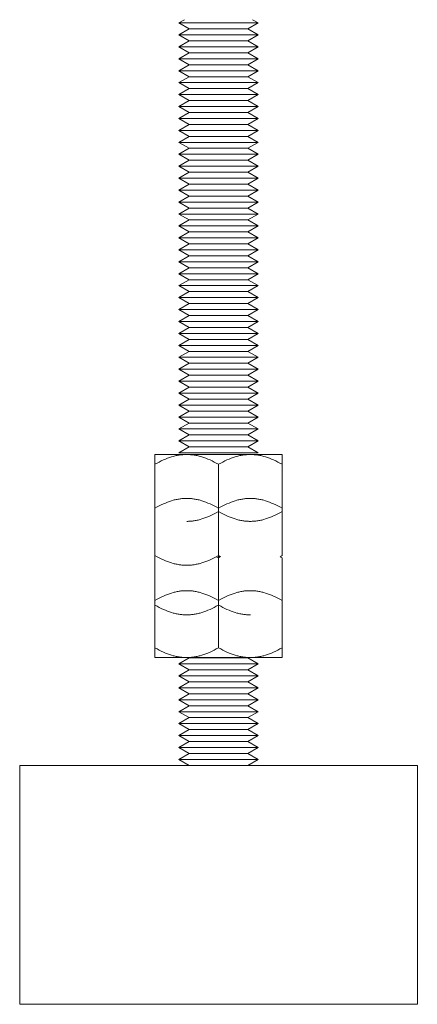
# Model space of a CAD drawing. Units: millimetres. Extents: x -1270 to 1856, y 2849 to 7571.
# Drawn here: x -495 to -445, y 4849 to 4973 of the extents above; entities that cross this region are included whole.
import ezdxf

# ---------------------------------------------------------------- set-up
doc = ezdxf.new("R2010")
doc.units = ezdxf.units.MM
doc.layers.add('Make2D$Visible$Curves$0', color=254, linetype='Continuous', lineweight=0, true_color=0xbebebe)

msp = doc.modelspace()

# ---------------------------------------------------------------- linework, layer by layer
at = {"layer": 'Make2D$Visible$Curves$0', "color": 0}
for points in [[(-474.51, 4972.49), (-473.8, 4972.9)], [(-465.22, 4972.9), (-464.51, 4972.49)], [(-474.51, 4972.49), (-469.51, 4972.49)], [(-473.22, 4971.74), (-474.51, 4972.49)], [(-474.51, 4970.99), (-473.22, 4971.74)], [(-473.22, 4971.74), (-469.51, 4971.74)], [(-469.51, 4972.49), (-464.51, 4972.49)], [(-469.51, 4971.74), (-465.81, 4971.74)], [(-464.51, 4972.49), (-465.81, 4971.74)], [(-465.81, 4971.74), (-464.51, 4970.99)], [(-474.51, 4970.99), (-469.51, 4970.99)], [(-473.22, 4970.24), (-474.51, 4970.99)], [(-469.51, 4970.99), (-464.51, 4970.99)], [(-464.51, 4970.99), (-465.81, 4970.24)], [(-474.51, 4969.49), (-473.22, 4970.24)], [(-474.51, 4969.49), (-469.51, 4969.49)], [(-473.22, 4968.74), (-474.51, 4969.49)], [(-473.22, 4970.24), (-469.51, 4970.24)], [(-469.51, 4970.24), (-465.81, 4970.24)], [(-469.51, 4969.49), (-464.51, 4969.49)], [(-465.81, 4970.24), (-464.51, 4969.49)], [(-464.51, 4969.49), (-465.81, 4968.74)], [(-474.51, 4967.99), (-473.22, 4968.74)], [(-474.51, 4967.99), (-469.51, 4967.99)], [(-473.22, 4967.24), (-474.51, 4967.99)], [(-473.22, 4968.74), (-469.51, 4968.74)], [(-469.51, 4968.74), (-465.81, 4968.74)], [(-469.51, 4967.99), (-464.51, 4967.99)], [(-465.81, 4968.74), (-464.51, 4967.99)], [(-464.51, 4967.99), (-465.81, 4967.24)], [(-474.51, 4966.49), (-473.22, 4967.24)], [(-473.22, 4967.24), (-469.51, 4967.24)], [(-469.51, 4967.24), (-465.81, 4967.24)], [(-465.81, 4967.24), (-464.51, 4966.49)], [(-474.51, 4966.49), (-469.51, 4966.49)], [(-473.22, 4965.74), (-474.51, 4966.49)], [(-474.51, 4964.99), (-473.22, 4965.74)], [(-473.22, 4965.74), (-469.51, 4965.74)], [(-469.51, 4966.49), (-464.51, 4966.49)], [(-469.51, 4965.74), (-465.81, 4965.74)], [(-464.51, 4966.49), (-465.81, 4965.74)], [(-465.81, 4965.74), (-464.51, 4964.99)], [(-474.51, 4964.99), (-469.51, 4964.99)], [(-473.22, 4964.24), (-474.51, 4964.99)], [(-474.51, 4963.49), (-473.22, 4964.24)], [(-473.22, 4964.24), (-469.51, 4964.24)], [(-469.51, 4964.99), (-464.51, 4964.99)], [(-469.51, 4964.24), (-465.81, 4964.24)], [(-464.51, 4964.99), (-465.81, 4964.24)], [(-465.81, 4964.24), (-464.51, 4963.49)], [(-474.51, 4963.49), (-469.51, 4963.49)], [(-473.22, 4962.74), (-474.51, 4963.49)], [(-469.51, 4963.49), (-464.51, 4963.49)], [(-464.51, 4963.49), (-465.81, 4962.74)], [(-474.51, 4961.99), (-473.22, 4962.74)], [(-474.51, 4961.99), (-469.51, 4961.99)], [(-473.22, 4961.24), (-474.51, 4961.99)], [(-473.22, 4962.74), (-469.51, 4962.74)], [(-469.51, 4962.74), (-465.81, 4962.74)], [(-469.51, 4961.99), (-464.51, 4961.99)], [(-465.81, 4962.74), (-464.51, 4961.99)], [(-464.51, 4961.99), (-465.81, 4961.24)], [(-474.51, 4960.49), (-473.22, 4961.24)], [(-474.51, 4960.49), (-469.51, 4960.49)], [(-473.22, 4959.74), (-474.51, 4960.49)], [(-473.22, 4961.24), (-469.51, 4961.24)], [(-469.51, 4961.24), (-465.81, 4961.24)], [(-469.51, 4960.49), (-464.51, 4960.49)], [(-465.81, 4961.24), (-464.51, 4960.49)], [(-464.51, 4960.49), (-465.81, 4959.74)], [(-474.51, 4958.99), (-473.22, 4959.74)], [(-473.22, 4959.74), (-469.51, 4959.74)], [(-469.51, 4959.74), (-465.81, 4959.74)], [(-465.81, 4959.74), (-464.51, 4958.99)], [(-474.51, 4958.99), (-469.51, 4958.99)], [(-473.22, 4958.24), (-474.51, 4958.99)], [(-474.51, 4957.49), (-473.22, 4958.24)], [(-473.22, 4958.24), (-469.51, 4958.24)], [(-469.51, 4958.99), (-464.51, 4958.99)], [(-469.51, 4958.24), (-465.81, 4958.24)], [(-464.51, 4958.99), (-465.81, 4958.24)], [(-465.81, 4958.24), (-464.51, 4957.49)], [(-474.51, 4957.49), (-469.51, 4957.49)], [(-473.22, 4956.74), (-474.51, 4957.49)], [(-469.51, 4957.49), (-464.51, 4957.49)], [(-464.51, 4957.49), (-465.81, 4956.74)], [(-474.51, 4955.99), (-473.22, 4956.74)], [(-474.51, 4955.99), (-469.51, 4955.99)], [(-473.22, 4955.24), (-474.51, 4955.99)], [(-473.22, 4956.74), (-469.51, 4956.74)], [(-469.51, 4956.74), (-465.81, 4956.74)], [(-469.51, 4955.99), (-464.51, 4955.99)], [(-465.81, 4956.74), (-464.51, 4955.99)], [(-464.51, 4955.99), (-465.81, 4955.24)], [(-474.51, 4954.49), (-473.22, 4955.24)], [(-474.51, 4954.49), (-469.51, 4954.49)], [(-473.22, 4953.74), (-474.51, 4954.49)], [(-473.22, 4955.24), (-469.51, 4955.24)], [(-469.51, 4955.24), (-465.81, 4955.24)], [(-469.51, 4954.49), (-464.51, 4954.49)], [(-465.81, 4955.24), (-464.51, 4954.49)], [(-464.51, 4954.49), (-465.81, 4953.74)], [(-474.51, 4952.99), (-473.22, 4953.74)], [(-473.22, 4953.74), (-469.51, 4953.74)], [(-469.51, 4953.74), (-465.81, 4953.74)], [(-465.81, 4953.74), (-464.51, 4952.99)], [(-474.51, 4952.99), (-469.51, 4952.99)], [(-473.22, 4952.24), (-474.51, 4952.99)], [(-474.51, 4951.49), (-473.22, 4952.24)], [(-473.22, 4952.24), (-469.51, 4952.24)], [(-469.51, 4952.99), (-464.51, 4952.99)], [(-469.51, 4952.24), (-465.81, 4952.24)], [(-464.51, 4952.99), (-465.81, 4952.24)], [(-465.81, 4952.24), (-464.51, 4951.49)], [(-474.51, 4951.49), (-469.51, 4951.49)], [(-473.22, 4950.74), (-474.51, 4951.49)], [(-474.51, 4949.99), (-473.22, 4950.74)], [(-473.22, 4950.74), (-469.51, 4950.74)], [(-469.51, 4951.49), (-464.51, 4951.49)], [(-469.51, 4950.74), (-465.81, 4950.74)], [(-464.51, 4951.49), (-465.81, 4950.74)], [(-465.81, 4950.74), (-464.51, 4949.99)], [(-474.51, 4949.99), (-469.51, 4949.99)], [(-473.22, 4949.24), (-474.51, 4949.99)], [(-469.51, 4949.99), (-464.51, 4949.99)], [(-464.51, 4949.99), (-465.81, 4949.24)], [(-474.51, 4948.49), (-473.22, 4949.24)], [(-474.51, 4948.49), (-469.51, 4948.49)], [(-473.22, 4947.74), (-474.51, 4948.49)], [(-473.22, 4949.24), (-469.51, 4949.24)], [(-469.51, 4949.24), (-465.81, 4949.24)], [(-469.51, 4948.49), (-464.51, 4948.49)], [(-465.81, 4949.24), (-464.51, 4948.49)], [(-464.51, 4948.49), (-465.81, 4947.74)], [(-474.51, 4946.99), (-473.22, 4947.74)], [(-474.51, 4946.99), (-469.51, 4946.99)], [(-473.22, 4946.24), (-474.51, 4946.99)], [(-473.22, 4947.74), (-469.51, 4947.74)], [(-469.51, 4947.74), (-465.81, 4947.74)], [(-469.51, 4946.99), (-464.51, 4946.99)], [(-465.81, 4947.74), (-464.51, 4946.99)], [(-464.51, 4946.99), (-465.81, 4946.24)], [(-474.51, 4945.49), (-473.22, 4946.24)], [(-473.22, 4946.24), (-469.51, 4946.24)], [(-469.51, 4946.24), (-465.81, 4946.24)], [(-465.81, 4946.24), (-464.51, 4945.49)], [(-474.51, 4945.49), (-469.51, 4945.49)], [(-473.22, 4944.74), (-474.51, 4945.49)], [(-474.51, 4943.99), (-473.22, 4944.74)], [(-473.22, 4944.74), (-469.51, 4944.74)], [(-469.51, 4945.49), (-464.51, 4945.49)], [(-469.51, 4944.74), (-465.81, 4944.74)], [(-464.51, 4945.49), (-465.81, 4944.74)], [(-465.81, 4944.74), (-464.51, 4943.99)], [(-474.51, 4943.99), (-469.51, 4943.99)], [(-473.22, 4943.24), (-474.51, 4943.99)], [(-474.51, 4942.49), (-473.22, 4943.24)], [(-473.22, 4943.24), (-469.51, 4943.24)], [(-469.51, 4943.99), (-464.51, 4943.99)], [(-469.51, 4943.24), (-465.81, 4943.24)], [(-464.51, 4943.99), (-465.81, 4943.24)], [(-465.81, 4943.24), (-464.51, 4942.49)], [(-474.51, 4942.49), (-469.51, 4942.49)], [(-473.22, 4941.74), (-474.51, 4942.49)], [(-469.51, 4942.49), (-464.51, 4942.49)], [(-464.51, 4942.49), (-465.81, 4941.74)], [(-474.51, 4940.99), (-473.22, 4941.74)], [(-474.51, 4940.99), (-469.51, 4940.99)], [(-473.22, 4940.24), (-474.51, 4940.99)], [(-473.22, 4941.74), (-469.51, 4941.74)], [(-469.51, 4941.74), (-465.81, 4941.74)], [(-469.51, 4940.99), (-464.51, 4940.99)], [(-465.81, 4941.74), (-464.51, 4940.99)], [(-464.51, 4940.99), (-465.81, 4940.24)], [(-474.51, 4939.49), (-473.22, 4940.24)], [(-474.51, 4939.49), (-469.51, 4939.49)], [(-473.22, 4938.74), (-474.51, 4939.49)], [(-473.22, 4940.24), (-469.51, 4940.24)], [(-469.51, 4940.24), (-465.81, 4940.24)], [(-469.51, 4939.49), (-464.51, 4939.49)], [(-465.81, 4940.24), (-464.51, 4939.49)], [(-464.51, 4939.49), (-465.81, 4938.74)], [(-474.51, 4937.99), (-473.22, 4938.74)], [(-473.22, 4938.74), (-469.51, 4938.74)], [(-469.51, 4938.74), (-465.81, 4938.74)], [(-465.81, 4938.74), (-464.51, 4937.99)], [(-474.51, 4937.99), (-469.51, 4937.99)], [(-473.22, 4937.24), (-474.51, 4937.99)], [(-474.51, 4936.49), (-473.22, 4937.24)], [(-473.22, 4937.24), (-469.51, 4937.24)], [(-469.51, 4937.99), (-464.51, 4937.99)], [(-469.51, 4937.24), (-465.81, 4937.24)], [(-464.51, 4937.99), (-465.81, 4937.24)], [(-465.81, 4937.24), (-464.51, 4936.49)], [(-474.51, 4936.49), (-469.51, 4936.49)], [(-473.22, 4935.74), (-474.51, 4936.49)], [(-474.51, 4934.99), (-473.22, 4935.74)], [(-473.22, 4935.74), (-469.51, 4935.74)], [(-469.51, 4936.49), (-464.51, 4936.49)], [(-469.51, 4935.74), (-465.81, 4935.74)], [(-464.51, 4936.49), (-465.81, 4935.74)], [(-465.81, 4935.74), (-464.51, 4934.99)], [(-474.51, 4934.99), (-469.51, 4934.99)], [(-473.22, 4934.24), (-474.51, 4934.99)], [(-469.51, 4934.99), (-464.51, 4934.99)], [(-464.51, 4934.99), (-465.81, 4934.24)], [(-474.51, 4933.49), (-473.22, 4934.24)], [(-474.51, 4933.49), (-469.51, 4933.49)], [(-473.22, 4932.74), (-474.51, 4933.49)], [(-473.22, 4934.24), (-469.51, 4934.24)], [(-469.51, 4934.24), (-465.81, 4934.24)], [(-469.51, 4933.49), (-464.51, 4933.49)], [(-465.81, 4934.24), (-464.51, 4933.49)], [(-464.51, 4933.49), (-465.81, 4932.74)], [(-474.51, 4931.99), (-473.22, 4932.74)], [(-473.22, 4932.74), (-469.51, 4932.74)], [(-469.51, 4932.74), (-465.81, 4932.74)], [(-465.81, 4932.74), (-464.51, 4931.99)], [(-474.51, 4931.99), (-469.51, 4931.99)], [(-473.22, 4931.24), (-474.51, 4931.99)], [(-474.51, 4930.49), (-473.22, 4931.24)], [(-473.22, 4931.24), (-469.51, 4931.24)], [(-469.51, 4931.99), (-464.51, 4931.99)], [(-469.51, 4931.24), (-465.81, 4931.24)], [(-464.51, 4931.99), (-465.81, 4931.24)], [(-465.81, 4931.24), (-464.51, 4930.49)], [(-474.51, 4930.49), (-469.51, 4930.49)], [(-473.22, 4929.74), (-474.51, 4930.49)], [(-474.51, 4928.99), (-473.22, 4929.74)], [(-473.22, 4929.74), (-469.51, 4929.74)], [(-469.51, 4930.49), (-464.51, 4930.49)], [(-469.51, 4929.74), (-465.81, 4929.74)], [(-464.51, 4930.49), (-465.81, 4929.74)], [(-465.81, 4929.74), (-464.51, 4928.99)], [(-474.51, 4928.99), (-469.51, 4928.99)], [(-473.22, 4928.24), (-474.51, 4928.99)], [(-469.51, 4928.99), (-464.51, 4928.99)], [(-464.51, 4928.99), (-465.81, 4928.24)], [(-474.51, 4927.49), (-473.22, 4928.24)], [(-474.51, 4927.49), (-469.51, 4927.49)], [(-473.22, 4926.74), (-474.51, 4927.49)], [(-473.22, 4928.24), (-469.51, 4928.24)], [(-469.51, 4928.24), (-465.81, 4928.24)], [(-469.51, 4927.49), (-464.51, 4927.49)], [(-465.81, 4928.24), (-464.51, 4927.49)], [(-464.51, 4927.49), (-465.81, 4926.74)], [(-474.51, 4925.99), (-473.22, 4926.74)], [(-474.51, 4925.99), (-469.51, 4925.99)], [(-473.22, 4925.24), (-474.51, 4925.99)], [(-473.22, 4926.74), (-469.51, 4926.74)], [(-469.51, 4926.74), (-465.81, 4926.74)], [(-469.51, 4925.99), (-464.51, 4925.99)], [(-465.81, 4926.74), (-464.51, 4925.99)], [(-464.51, 4925.99), (-465.81, 4925.24)], [(-474.51, 4924.49), (-473.22, 4925.24)], [(-473.22, 4925.24), (-469.51, 4925.24)], [(-469.51, 4925.24), (-465.81, 4925.24)], [(-465.81, 4925.24), (-464.51, 4924.49)], [(-474.51, 4924.49), (-469.51, 4924.49)], [(-473.22, 4923.74), (-474.51, 4924.49)], [(-474.51, 4922.99), (-473.22, 4923.74)], [(-473.22, 4923.74), (-469.51, 4923.74)], [(-469.51, 4924.49), (-464.51, 4924.49)], [(-469.51, 4923.74), (-465.81, 4923.74)], [(-464.51, 4924.49), (-465.81, 4923.74)], [(-465.81, 4923.74), (-464.51, 4922.99)], [(-474.51, 4922.99), (-469.51, 4922.99)], [(-473.22, 4922.24), (-474.51, 4922.99)], [(-474.51, 4921.49), (-473.22, 4922.24)], [(-473.22, 4922.24), (-469.51, 4922.24)], [(-469.51, 4922.99), (-464.51, 4922.99)], [(-469.51, 4922.24), (-465.81, 4922.24)], [(-464.51, 4922.99), (-465.81, 4922.24)], [(-465.81, 4922.24), (-464.51, 4921.49)], [(-474.51, 4921.49), (-469.51, 4921.49)], [(-473.22, 4920.74), (-474.51, 4921.49)], [(-469.51, 4921.49), (-464.51, 4921.49)], [(-464.51, 4921.49), (-465.81, 4920.74)], [(-474.51, 4919.99), (-473.22, 4920.74)], [(-474.51, 4919.99), (-469.51, 4919.99)], [(-473.22, 4919.24), (-474.51, 4919.99)], [(-473.22, 4920.74), (-469.51, 4920.74)], [(-469.51, 4920.74), (-465.81, 4920.74)], [(-469.51, 4919.99), (-464.51, 4919.99)], [(-465.81, 4920.74), (-464.51, 4919.99)], [(-464.51, 4919.99), (-465.81, 4919.24)], [(-474.51, 4918.49), (-473.22, 4919.24)], [(-474.51, 4918.49), (-469.51, 4918.49)], [(-473.22, 4919.24), (-469.51, 4919.24)], [(-469.51, 4919.24), (-465.81, 4919.24)], [(-469.51, 4918.49), (-464.51, 4918.49)], [(-465.81, 4919.24), (-464.51, 4918.49)], [(-477.51, 4918.28), (-473.51, 4918.28)], [(-477.51, 4917.05), (-477.51, 4918.28)], [(-473.51, 4918.28), (-473.64, 4918.28), (-473.76, 4918.28), (-473.88, 4918.27), (-473.99, 4918.26), (-474.11, 4918.25), (-474.23, 4918.24), (-474.35, 4918.23), (-474.47, 4918.21), (-474.59, 4918.19), (-474.71, 4918.16), (-474.83, 4918.14), (-474.95, 4918.11), (-475.08, 4918.08), (-475.2, 4918.05), (-475.44, 4917.98), (-475.69, 4917.9), (-475.94, 4917.81), (-476.19, 4917.71), (-476.45, 4917.6), (-476.71, 4917.48), (-476.97, 4917.34), (-477.24, 4917.2), (-477.51, 4917.05)], [(-473.51, 4918.28), (-469.51, 4918.28)], [(-469.51, 4917.05), (-469.79, 4917.2), (-470.06, 4917.34), (-470.32, 4917.48), (-470.58, 4917.6), (-470.84, 4917.71), (-471.09, 4917.81), (-471.34, 4917.9), (-471.59, 4917.98), (-471.83, 4918.05), (-471.95, 4918.08), (-472.07, 4918.11), (-472.2, 4918.14), (-472.32, 4918.16), (-472.44, 4918.19), (-472.56, 4918.21), (-472.68, 4918.23), (-472.8, 4918.24), (-472.92, 4918.25), (-473.03, 4918.26), (-473.15, 4918.27), (-473.27, 4918.28), (-473.39, 4918.28), (-473.51, 4918.28)], [(-469.51, 4918.28), (-465.51, 4918.28)], [(-465.51, 4918.28), (-465.64, 4918.28), (-465.76, 4918.28), (-465.88, 4918.27), (-465.99, 4918.26), (-466.11, 4918.25), (-466.23, 4918.24), (-466.35, 4918.23), (-466.47, 4918.21), (-466.59, 4918.19), (-466.71, 4918.16), (-466.83, 4918.14), (-466.95, 4918.11), (-467.08, 4918.08), (-467.2, 4918.05), (-467.44, 4917.98), (-467.69, 4917.9), (-467.94, 4917.81), (-468.19, 4917.71), (-468.45, 4917.6), (-468.71, 4917.48), (-468.97, 4917.34), (-469.24, 4917.2), (-469.51, 4917.05)], [(-465.51, 4918.28), (-461.51, 4918.28)], [(-461.51, 4917.05), (-461.79, 4917.2), (-462.06, 4917.34), (-462.32, 4917.48), (-462.58, 4917.6), (-462.84, 4917.71), (-463.09, 4917.81), (-463.34, 4917.9), (-463.59, 4917.98), (-463.83, 4918.05), (-463.95, 4918.08), (-464.07, 4918.11), (-464.2, 4918.14), (-464.32, 4918.16), (-464.44, 4918.19), (-464.56, 4918.21), (-464.68, 4918.23), (-464.8, 4918.24), (-464.92, 4918.25), (-465.03, 4918.26), (-465.15, 4918.27), (-465.27, 4918.28), (-465.39, 4918.28), (-465.51, 4918.28)], [(-461.51, 4918.28), (-461.51, 4917.05)], [(-477.51, 4911.53), (-477.51, 4917.05)], [(-469.51, 4911.53), (-469.51, 4917.05)], [(-461.51, 4911.12), (-461.51, 4917.05)], [(-473.51, 4912.77), (-473.64, 4912.77), (-473.76, 4912.76), (-473.88, 4912.76), (-473.99, 4912.75), (-474.11, 4912.74), (-474.23, 4912.73), (-474.35, 4912.71), (-474.47, 4912.69), (-474.59, 4912.67), (-474.71, 4912.65), (-474.83, 4912.62), (-474.95, 4912.6), (-475.08, 4912.57), (-475.2, 4912.54), (-475.44, 4912.46), (-475.69, 4912.38), (-475.94, 4912.29), (-476.19, 4912.19), (-476.45, 4912.08), (-476.71, 4911.96), (-476.97, 4911.83), (-477.24, 4911.69), (-477.51, 4911.53)], [(-469.51, 4911.53), (-469.79, 4911.69), (-470.06, 4911.83), (-470.32, 4911.96), (-470.58, 4912.08), (-470.84, 4912.19), (-471.09, 4912.29), (-471.34, 4912.38), (-471.59, 4912.46), (-471.83, 4912.54), (-471.95, 4912.57), (-472.07, 4912.6), (-472.2, 4912.62), (-472.32, 4912.65), (-472.44, 4912.67), (-472.56, 4912.69), (-472.68, 4912.71), (-472.8, 4912.73), (-472.92, 4912.74), (-473.03, 4912.75), (-473.15, 4912.76), (-473.27, 4912.76), (-473.39, 4912.77), (-473.51, 4912.77)], [(-465.51, 4912.77), (-465.64, 4912.77), (-465.76, 4912.76), (-465.88, 4912.76), (-465.99, 4912.75), (-466.11, 4912.74), (-466.23, 4912.73), (-466.35, 4912.71), (-466.47, 4912.69), (-466.59, 4912.67), (-466.71, 4912.65), (-466.83, 4912.62), (-466.95, 4912.6), (-467.08, 4912.57), (-467.2, 4912.54), (-467.44, 4912.46), (-467.69, 4912.38), (-467.94, 4912.29), (-468.19, 4912.19), (-468.45, 4912.08), (-468.71, 4911.96), (-468.97, 4911.83), (-469.24, 4911.69), (-469.51, 4911.53)], [(-461.51, 4911.53), (-461.79, 4911.69), (-462.06, 4911.83), (-462.32, 4911.96), (-462.58, 4912.08), (-462.84, 4912.19), (-463.09, 4912.29), (-463.34, 4912.38), (-463.59, 4912.46), (-463.83, 4912.54), (-463.95, 4912.57), (-464.07, 4912.6), (-464.2, 4912.62), (-464.32, 4912.65), (-464.44, 4912.67), (-464.56, 4912.69), (-464.68, 4912.71), (-464.8, 4912.73), (-464.92, 4912.74), (-465.03, 4912.75), (-465.15, 4912.76), (-465.27, 4912.76), (-465.39, 4912.77), (-465.51, 4912.77)], [(-477.51, 4905.61), (-477.51, 4911.53)], [(-473.51, 4909.88), (-473.39, 4909.88), (-473.27, 4909.89), (-473.15, 4909.89), (-473.03, 4909.9), (-472.92, 4909.91), (-472.8, 4909.93), (-472.68, 4909.94), (-472.56, 4909.96), (-472.44, 4909.98), (-472.32, 4910), (-472.2, 4910.03), (-472.07, 4910.05), (-471.95, 4910.08), (-471.83, 4910.12), (-471.59, 4910.19), (-471.34, 4910.27), (-471.09, 4910.36), (-470.84, 4910.46), (-470.58, 4910.57), (-470.32, 4910.69), (-470.06, 4910.82), (-469.79, 4910.97), (-469.51, 4911.12)], [(-469.51, 4905.61), (-469.51, 4911.53)], [(-469.51, 4911.12), (-469.24, 4910.97), (-468.97, 4910.82), (-468.71, 4910.69), (-468.45, 4910.57), (-468.19, 4910.46), (-467.94, 4910.36), (-467.69, 4910.27), (-467.44, 4910.19), (-467.2, 4910.12), (-467.08, 4910.08), (-466.95, 4910.05), (-466.83, 4910.03), (-466.71, 4910), (-466.59, 4909.98), (-466.47, 4909.96), (-466.35, 4909.94), (-466.23, 4909.93), (-466.11, 4909.91), (-465.99, 4909.9), (-465.88, 4909.89), (-465.76, 4909.89), (-465.64, 4909.88), (-465.51, 4909.88)], [(-465.51, 4909.88), (-465.39, 4909.88), (-465.27, 4909.89), (-465.15, 4909.89), (-465.03, 4909.9), (-464.92, 4909.91), (-464.8, 4909.93), (-464.68, 4909.94), (-464.56, 4909.96), (-464.44, 4909.98), (-464.32, 4910), (-464.2, 4910.03), (-464.07, 4910.05), (-463.95, 4910.08), (-463.83, 4910.12), (-463.59, 4910.19), (-463.34, 4910.27), (-463.09, 4910.36), (-462.84, 4910.46), (-462.58, 4910.57), (-462.32, 4910.69), (-462.06, 4910.82), (-461.79, 4910.97), (-461.51, 4911.12)], [(-461.51, 4905.61), (-461.51, 4911.12)], [(-477.51, 4905.3), (-477.51, 4905.61)], [(-477.51, 4905.61), (-477.24, 4905.45), (-476.97, 4905.31), (-476.71, 4905.18), (-476.45, 4905.05), (-476.19, 4904.94), (-475.94, 4904.84), (-475.69, 4904.75), (-475.44, 4904.67), (-475.2, 4904.6), (-475.08, 4904.57), (-474.95, 4904.54), (-474.83, 4904.51), (-474.71, 4904.49), (-474.59, 4904.46), (-474.47, 4904.44), (-474.35, 4904.43), (-474.23, 4904.41), (-474.11, 4904.4), (-473.99, 4904.39), (-473.88, 4904.38), (-473.76, 4904.37), (-473.64, 4904.37), (-473.51, 4904.37)], [(-477.51, 4899.94), (-477.51, 4905.3)], [(-473.51, 4904.37), (-473.39, 4904.37), (-473.27, 4904.37), (-473.15, 4904.38), (-473.03, 4904.39), (-472.92, 4904.4), (-472.8, 4904.41), (-472.68, 4904.43), (-472.56, 4904.44), (-472.44, 4904.46), (-472.32, 4904.49), (-472.2, 4904.51), (-472.07, 4904.54), (-471.95, 4904.57), (-471.83, 4904.6), (-471.59, 4904.67), (-471.34, 4904.75), (-471.09, 4904.84), (-470.84, 4904.94), (-470.58, 4905.05), (-470.32, 4905.18), (-470.06, 4905.31), (-469.79, 4905.45), (-469.51, 4905.61)], [(-469.51, 4905.3), (-469.78, 4905.45)], [(-469.51, 4905.61), (-469.25, 4905.45)], [(-469.51, 4905.61), (-469.51, 4905.3)], [(-469.25, 4905.46), (-469.51, 4905.3)], [(-469.51, 4899.94), (-469.51, 4905.3)], [(-461.78, 4905.45), (-461.51, 4905.61)], [(-461.51, 4905.3), (-461.78, 4905.45)], [(-461.51, 4899.94), (-461.51, 4905.3)], [(-473.51, 4901.18), (-473.64, 4901.18), (-473.76, 4901.17), (-473.88, 4901.17), (-473.99, 4901.16), (-474.11, 4901.15), (-474.23, 4901.14), (-474.35, 4901.12), (-474.47, 4901.1), (-474.59, 4901.08), (-474.71, 4901.06), (-474.83, 4901.04), (-474.95, 4901.01), (-475.08, 4900.98), (-475.2, 4900.95), (-475.44, 4900.88), (-475.69, 4900.79), (-475.94, 4900.7), (-476.19, 4900.6), (-476.45, 4900.49), (-476.71, 4900.37), (-476.97, 4900.24), (-477.24, 4900.1), (-477.51, 4899.94)], [(-469.51, 4899.94), (-469.79, 4900.1), (-470.06, 4900.24), (-470.32, 4900.37), (-470.58, 4900.49), (-470.84, 4900.6), (-471.09, 4900.7), (-471.34, 4900.79), (-471.59, 4900.88), (-471.83, 4900.95), (-471.95, 4900.98), (-472.07, 4901.01), (-472.2, 4901.04), (-472.32, 4901.06), (-472.44, 4901.08), (-472.56, 4901.1), (-472.68, 4901.12), (-472.8, 4901.14), (-472.92, 4901.15), (-473.03, 4901.16), (-473.15, 4901.17), (-473.27, 4901.17), (-473.39, 4901.18), (-473.51, 4901.18)], [(-465.51, 4901.18), (-465.64, 4901.18), (-465.76, 4901.17), (-465.88, 4901.17), (-465.99, 4901.16), (-466.11, 4901.15), (-466.23, 4901.14), (-466.35, 4901.12), (-466.47, 4901.1), (-466.59, 4901.08), (-466.71, 4901.06), (-466.83, 4901.04), (-466.95, 4901.01), (-467.08, 4900.98), (-467.2, 4900.95), (-467.44, 4900.88), (-467.69, 4900.79), (-467.94, 4900.7), (-468.19, 4900.6), (-468.45, 4900.49), (-468.71, 4900.37), (-468.97, 4900.24), (-469.24, 4900.1), (-469.51, 4899.94)], [(-461.51, 4899.94), (-461.79, 4900.1), (-462.06, 4900.24), (-462.32, 4900.37), (-462.58, 4900.49), (-462.84, 4900.6), (-463.09, 4900.7), (-463.34, 4900.79), (-463.59, 4900.88), (-463.83, 4900.95), (-463.95, 4900.98), (-464.07, 4901.01), (-464.2, 4901.04), (-464.32, 4901.06), (-464.44, 4901.08), (-464.56, 4901.1), (-464.68, 4901.12), (-464.8, 4901.14), (-464.92, 4901.15), (-465.03, 4901.16), (-465.15, 4901.17), (-465.27, 4901.17), (-465.39, 4901.18), (-465.51, 4901.18)], [(-477.51, 4894.02), (-477.51, 4899.94)], [(-469.51, 4894.02), (-469.51, 4899.94)], [(-461.51, 4894.02), (-461.51, 4899.94)], [(-477.51, 4899.38), (-477.24, 4899.22), (-476.97, 4899.08), (-476.71, 4898.95), (-476.45, 4898.83), (-476.19, 4898.72), (-475.94, 4898.62), (-475.69, 4898.53), (-475.44, 4898.45), (-475.2, 4898.37), (-475.08, 4898.34), (-474.95, 4898.31), (-474.83, 4898.29), (-474.71, 4898.26), (-474.59, 4898.24), (-474.47, 4898.22), (-474.35, 4898.2), (-474.23, 4898.18), (-474.11, 4898.17), (-473.99, 4898.16), (-473.88, 4898.15), (-473.76, 4898.15), (-473.64, 4898.14), (-473.51, 4898.14)], [(-473.51, 4898.14), (-473.39, 4898.14), (-473.27, 4898.15), (-473.15, 4898.15), (-473.03, 4898.16), (-472.92, 4898.17), (-472.8, 4898.18), (-472.68, 4898.2), (-472.56, 4898.22), (-472.44, 4898.24), (-472.32, 4898.26), (-472.2, 4898.29), (-472.07, 4898.31), (-471.95, 4898.34), (-471.83, 4898.37), (-471.59, 4898.45), (-471.34, 4898.53), (-471.09, 4898.62), (-470.84, 4898.72), (-470.58, 4898.83), (-470.32, 4898.95), (-470.06, 4899.08), (-469.79, 4899.22), (-469.51, 4899.38)], [(-469.51, 4899.38), (-469.24, 4899.22), (-468.97, 4899.08), (-468.71, 4898.95), (-468.45, 4898.83), (-468.19, 4898.72), (-467.94, 4898.62), (-467.69, 4898.53), (-467.44, 4898.45), (-467.2, 4898.37), (-467.08, 4898.34), (-466.95, 4898.31), (-466.83, 4898.29), (-466.71, 4898.26), (-466.59, 4898.24), (-466.47, 4898.22), (-466.35, 4898.2), (-466.23, 4898.18), (-466.11, 4898.17), (-465.99, 4898.16), (-465.88, 4898.15), (-465.76, 4898.15), (-465.64, 4898.14), (-465.51, 4898.14)], [(-477.51, 4892.78), (-477.51, 4894.02)], [(-477.51, 4894.02), (-477.24, 4893.86), (-476.97, 4893.72), (-476.71, 4893.59), (-476.45, 4893.47), (-476.19, 4893.35), (-475.94, 4893.25), (-475.69, 4893.16), (-475.44, 4893.08), (-475.2, 4893.01), (-475.08, 4892.98), (-474.95, 4892.95), (-474.83, 4892.92), (-474.71, 4892.9), (-474.59, 4892.88), (-474.47, 4892.86), (-474.35, 4892.84), (-474.23, 4892.82), (-474.11, 4892.81), (-473.99, 4892.8), (-473.88, 4892.79), (-473.76, 4892.78), (-473.64, 4892.78), (-473.51, 4892.78)], [(-473.51, 4892.78), (-473.39, 4892.78), (-473.27, 4892.78), (-473.15, 4892.79), (-473.03, 4892.8), (-472.92, 4892.81), (-472.8, 4892.82), (-472.68, 4892.84), (-472.56, 4892.86), (-472.44, 4892.88), (-472.32, 4892.9), (-472.2, 4892.92), (-472.07, 4892.95), (-471.95, 4892.98), (-471.83, 4893.01), (-471.59, 4893.08), (-471.34, 4893.16), (-471.09, 4893.25), (-470.84, 4893.35), (-470.58, 4893.47), (-470.32, 4893.59), (-470.06, 4893.72), (-469.79, 4893.86), (-469.51, 4894.02)], [(-469.51, 4894.02), (-469.24, 4893.86), (-468.97, 4893.72), (-468.71, 4893.59), (-468.45, 4893.47), (-468.19, 4893.35), (-467.94, 4893.25), (-467.69, 4893.16), (-467.44, 4893.08), (-467.2, 4893.01), (-467.08, 4892.98), (-466.95, 4892.95), (-466.83, 4892.92), (-466.71, 4892.9), (-466.59, 4892.88), (-466.47, 4892.86), (-466.35, 4892.84), (-466.23, 4892.82), (-466.11, 4892.81), (-465.99, 4892.8), (-465.88, 4892.79), (-465.76, 4892.78), (-465.64, 4892.78), (-465.51, 4892.78)], [(-465.51, 4892.78), (-465.39, 4892.78), (-465.27, 4892.78), (-465.15, 4892.79), (-465.03, 4892.8), (-464.92, 4892.81), (-464.8, 4892.82), (-464.68, 4892.84), (-464.56, 4892.86), (-464.44, 4892.88), (-464.32, 4892.9), (-464.2, 4892.92), (-464.07, 4892.95), (-463.95, 4892.98), (-463.83, 4893.01), (-463.59, 4893.08), (-463.34, 4893.16), (-463.09, 4893.25), (-462.84, 4893.35), (-462.58, 4893.47), (-462.32, 4893.59), (-462.06, 4893.72), (-461.79, 4893.86), (-461.51, 4894.02)], [(-461.51, 4894.02), (-461.51, 4892.78)], [(-477.51, 4892.78), (-473.51, 4892.78)], [(-474.51, 4891.98), (-473.22, 4892.73)], [(-473.51, 4892.78), (-469.51, 4892.78)], [(-469.51, 4892.73), (-473.22, 4892.73)], [(-469.51, 4892.78), (-465.51, 4892.78)], [(-465.81, 4892.73), (-469.51, 4892.73)], [(-465.81, 4892.73), (-464.51, 4891.98)], [(-465.51, 4892.78), (-461.51, 4892.78)], [(-473.22, 4891.23), (-474.51, 4891.98)], [(-469.51, 4891.98), (-474.51, 4891.98)], [(-474.51, 4890.48), (-473.22, 4891.23)], [(-469.51, 4891.23), (-473.22, 4891.23)], [(-464.51, 4891.98), (-469.51, 4891.98)], [(-465.81, 4891.23), (-469.51, 4891.23)], [(-464.51, 4891.98), (-465.81, 4891.23)], [(-465.81, 4891.23), (-464.51, 4890.48)], [(-473.22, 4889.73), (-474.51, 4890.48)], [(-469.51, 4890.48), (-474.51, 4890.48)], [(-464.51, 4890.48), (-469.51, 4890.48)], [(-464.51, 4890.48), (-465.81, 4889.73)], [(-474.51, 4888.98), (-473.22, 4889.73)], [(-473.22, 4888.23), (-474.51, 4888.98)], [(-469.51, 4888.98), (-474.51, 4888.98)], [(-469.51, 4889.73), (-473.22, 4889.73)], [(-465.81, 4889.73), (-469.51, 4889.73)], [(-464.51, 4888.98), (-469.51, 4888.98)], [(-465.81, 4889.73), (-464.51, 4888.98)], [(-464.51, 4888.98), (-465.81, 4888.23)], [(-474.51, 4887.48), (-473.22, 4888.23)], [(-469.51, 4888.23), (-473.22, 4888.23)], [(-465.81, 4888.23), (-469.51, 4888.23)], [(-465.81, 4888.23), (-464.51, 4887.48)], [(-473.22, 4886.73), (-474.51, 4887.48)], [(-469.51, 4887.48), (-474.51, 4887.48)], [(-474.51, 4885.98), (-473.22, 4886.73)], [(-469.51, 4886.73), (-473.22, 4886.73)], [(-464.51, 4887.48), (-469.51, 4887.48)], [(-465.81, 4886.73), (-469.51, 4886.73)], [(-464.51, 4887.48), (-465.81, 4886.73)], [(-465.81, 4886.73), (-464.51, 4885.98)], [(-473.22, 4885.23), (-474.51, 4885.98)], [(-469.51, 4885.98), (-474.51, 4885.98)], [(-474.51, 4884.48), (-473.22, 4885.23)], [(-469.51, 4885.23), (-473.22, 4885.23)], [(-464.51, 4885.98), (-469.51, 4885.98)], [(-465.81, 4885.23), (-469.51, 4885.23)], [(-464.51, 4885.98), (-465.81, 4885.23)], [(-465.81, 4885.23), (-464.51, 4884.48)], [(-473.22, 4883.73), (-474.51, 4884.48)], [(-469.51, 4884.48), (-474.51, 4884.48)], [(-464.51, 4884.48), (-469.51, 4884.48)], [(-464.51, 4884.48), (-465.81, 4883.73)], [(-474.51, 4882.98), (-473.22, 4883.73)], [(-473.22, 4882.23), (-474.51, 4882.98)], [(-469.51, 4882.98), (-474.51, 4882.98)], [(-469.51, 4883.73), (-473.22, 4883.73)], [(-465.81, 4883.73), (-469.51, 4883.73)], [(-464.51, 4882.98), (-469.51, 4882.98)], [(-465.81, 4883.73), (-464.51, 4882.98)], [(-464.51, 4882.98), (-465.81, 4882.23)], [(-474.51, 4881.48), (-473.22, 4882.23)], [(-473.22, 4880.73), (-474.51, 4881.48)], [(-469.51, 4881.48), (-474.51, 4881.48)], [(-469.51, 4882.23), (-473.22, 4882.23)], [(-465.81, 4882.23), (-469.51, 4882.23)], [(-464.51, 4881.48), (-469.51, 4881.48)], [(-465.81, 4882.23), (-464.51, 4881.48)], [(-464.51, 4881.48), (-465.81, 4880.73)], [(-474.51, 4879.98), (-473.22, 4880.73)], [(-469.51, 4880.73), (-473.22, 4880.73)], [(-465.81, 4880.73), (-469.51, 4880.73)], [(-465.81, 4880.73), (-464.51, 4879.98)], [(-473.22, 4879.23), (-474.51, 4879.98)], [(-469.51, 4879.98), (-474.51, 4879.98)], [(-464.51, 4879.98), (-469.51, 4879.98)], [(-464.51, 4879.98), (-465.81, 4879.23)]]:
    msp.add_lwpolyline(points, dxfattribs=at)
at = {"layer": 'Make2D$Visible$Curves$0'}
for points in [[(-444.51, 4879.23), (-494.51, 4879.23)], [(-494.51, 4849.23), (-494.51, 4879.23)], [(-444.51, 4879.23), (-444.51, 4849.23)], [(-494.51, 4849.23), (-444.51, 4849.23)]]:
    msp.add_lwpolyline(points, dxfattribs=at)

doc.saveas('drawing.dxf')
